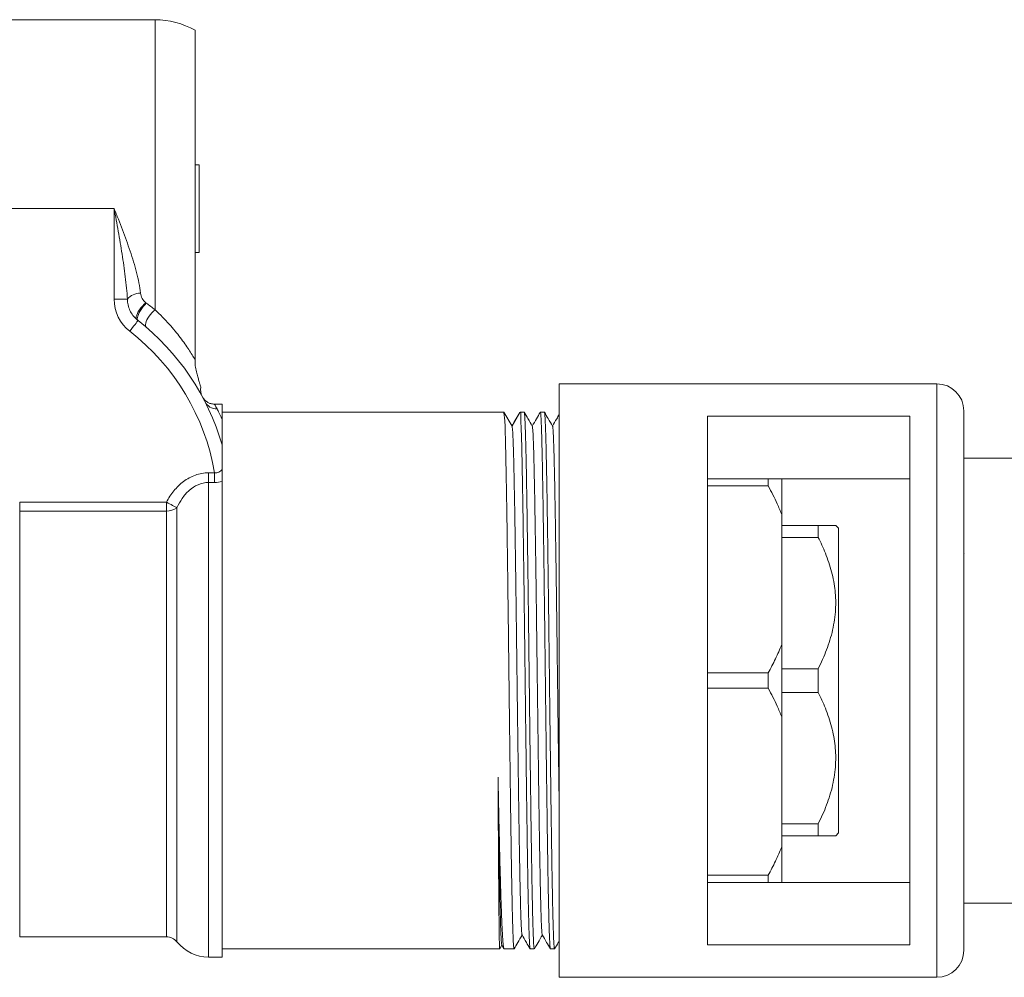
# Model space of a CAD drawing. Units: millimetres. Extents: x -203 to 389, y -92 to 315.
# Drawn here: x -51 to 22, y 145 to 216 of the extents above; entities that cross this region are included whole.
import ezdxf

# ---------------------------------------------------------------- set-up
doc = ezdxf.new("R2010")
doc.units = ezdxf.units.MM

msp = doc.modelspace()

# ---------------------------------------------------------------- linework, layer by layer
at = {"color": 7, "linetype": 'Continuous', "lineweight": 0}
for p, q in [((-41.241, 215.681), (-67.164, 215.681)), ((-38.273, 214.895), (-38.273, 190.478)), ((-37.973, 204.931), (-38.273, 204.931)), ((-37.973, 199.292), (-37.973, 204.931)), ((-44.273, 201.681), (-67.773, 201.681)), ((-44.273, 194.951), (-44.273, 201.681)), ((-37.973, 198.431), (-37.973, 199.292)), ((-38.273, 198.431), (-37.973, 198.431)), ((-43.293, 194.951), (-44.273, 194.951)), ((16.727, 188.681), (-11.273, 188.681)), ((-11.273, 144.681), (-11.273, 188.681)), ((-36.273, 187.181), (-36.839, 187.181)), ((-36.273, 186.09), (-36.273, 187.181)), ((-15.371, 186.581), (-36.273, 186.581)), ((-14.773, 185.544), (-15.371, 186.581)), ((-14.174, 186.581), (-14.773, 185.544)), ((-13.871, 186.581), (-14.174, 186.581)), ((-12.371, 186.581), (-12.674, 186.581)), ((-0.273, 186.277), (14.727, 186.277)), ((-0.273, 147.085), (-0.273, 186.277)), ((14.727, 186.277), (14.727, 147.085)), ((18.727, 146.681), (18.727, 186.681)), ((26.727, 183.181), (18.727, 183.181)), ((-37.273, 181.367), (-37.273, 182.084)), ((-37.273, 182.084), (-36.822, 182.084)), ((-36.822, 181.367), (-36.822, 182.084)), ((-36.822, 181.367), (-37.273, 181.367)), ((-36.273, 146.181), (-36.273, 181.44)), ((14.727, 181.647), (-0.273, 181.647)), ((4.227, 181.109), (-0.273, 181.109)), ((4.227, 181.647), (4.227, 181.109)), ((5.227, 181.647), (5.227, 179.003)), ((-51.276, 179.248), (-51.276, 179.909)), ((-51.276, 179.909), (-40.395, 179.909)), ((-40.395, 179.248), (-40.395, 179.909)), ((-40.395, 179.248), (-51.276, 179.248)), ((5.227, 179.003), (5.227, 169.359)), ((5.227, 178.181), (7.927, 178.181)), ((7.927, 177.298), (7.927, 178.181)), ((9.427, 177.981), (9.227, 178.181)), ((9.427, 155.381), (9.427, 177.981)), ((7.927, 177.298), (5.227, 177.298)), ((18.741, 176.11), (18.727, 176.137)), ((5.227, 169.359), (5.227, 164.003)), ((-0.273, 167.253), (4.227, 167.253)), ((4.227, 167.253), (4.227, 166.109)), ((5.227, 167.563), (7.927, 167.563)), ((7.927, 165.798), (7.927, 167.563)), ((4.227, 166.109), (-0.273, 166.109)), ((7.927, 165.798), (5.227, 165.798)), ((5.227, 164.003), (5.227, 154.359)), ((5.227, 156.063), (7.927, 156.063)), ((7.927, 155.181), (7.927, 156.063)), ((7.927, 155.181), (5.227, 155.181)), ((9.227, 155.181), (9.427, 155.381)), ((5.227, 154.359), (5.227, 151.714)), ((-0.273, 152.253), (4.227, 152.253)), ((4.227, 152.253), (4.227, 151.714)), ((-0.273, 151.714), (14.727, 151.714)), ((18.727, 150.181), (26.727, 150.181)), ((-51.276, 147.681), (-40.395, 147.681)), ((-36.273, 146.781), (-15.688, 146.781)), ((-15.686, 146.784), (-15.52, 147.071)), ((-15.53, 147.071), (-15.369, 146.791)), ((-15.357, 146.781), (-14.621, 146.781)), ((-13.424, 146.781), (-13.121, 146.781)), ((-11.924, 146.781), (-11.621, 146.781)), ((14.727, 147.085), (-0.273, 147.085)), ((-37.273, 146.181), (-36.273, 146.181)), ((-11.273, 144.681), (16.727, 144.681))]:
    msp.add_line(p, q, dxfattribs=at)
at = {"color": 8, "linetype": 'Continuous', "lineweight": 0}
for p, q in [((-41.241, 194.172), (-41.241, 215.681)), ((16.727, 144.681), (16.727, 188.681)), ((-37.273, 146.181), (-37.273, 181.367)), ((-51.276, 147.681), (-51.276, 179.248)), ((-40.395, 147.681), (-40.395, 179.248)), ((-39.614, 179.496), (-39.614, 147.306))]:
    msp.add_line(p, q, dxfattribs=at)
at = {"color": 7, "linetype": 'Continuous', "lineweight": 0, "flags": 128}
for points in [[(-42.587, 193.444), (-42.623, 193.497), (-42.638, 193.572), (-42.631, 193.667), (-42.601, 193.778), (-42.551, 193.903), (-42.48, 194.037), (-42.393, 194.176), (-42.29, 194.316), (-42.177, 194.452), (-42.055, 194.58), (-41.93, 194.696)], [(-42.503, 193.374), (-42.54, 193.424), (-42.556, 193.497), (-42.551, 193.592), (-42.525, 193.705), (-42.478, 193.833), (-42.411, 193.972), (-42.328, 194.117), (-42.231, 194.263), (-42.123, 194.406), (-42.007, 194.541), (-41.888, 194.664)], [(-41.89, 192.875), (-41.929, 192.926), (-41.949, 192.997), (-41.95, 193.085), (-41.931, 193.189), (-41.893, 193.304), (-41.838, 193.429), (-41.766, 193.56), (-41.679, 193.692), (-41.581, 193.823), (-41.473, 193.949), (-41.359, 194.066), (-41.241, 194.172)], [(-42.503, 193.374), (-42.512, 193.362), (-42.54, 193.327), (-42.585, 193.269), (-42.646, 193.19), (-42.722, 193.093), (-42.81, 192.98), (-42.907, 192.855), (-43.011, 192.723), (-43.118, 192.586)], [(-39.614, 179.496), (-39.677, 179.529), (-39.754, 179.57), (-39.842, 179.616), (-39.94, 179.668), (-40.046, 179.725), (-40.159, 179.784), (-40.276, 179.846), (-40.395, 179.909)]]:
    msp.add_lwpolyline(points, dxfattribs=at)
at = {"color": 7, "linetype": 'Continuous', "lineweight": 0}
for centre, radius, start, end in [((-41.241, 209.681), 6, 60.34534, 90), ((-41.273, 194.951), 3, 180, 232.04808), ((-42.36, 194.207), 1.194, 87.79829, 141.43216), ((-41.273, 194.951), 2, 228.92559, 232.04808), ((-53.573, 179.181), 18, 16.03127, 52.04808), ((-53.573, 179.181), 17, 9.83202, 52.04808), ((-36.861, 188.221), 1, 167.25703, 207.42596), ((16.727, 186.681), 2, 0, 90), ((-36.668, 187.803), 0.977, 207.29102, 271.34716), ((-40.36, 180.491), 1.243, 268.38973, 306.86505), ((-40.395, 146.681), 1, 38.68219, 90), ((-37.273, 149.181), 3, 218.68219, 270), ((16.727, 146.681), 2, 270, 0)]:
    msp.add_arc(centre, radius, start, end, dxfattribs=at)
for points, knots in [([(-43.293, 194.951), (-43.322, 195.507), (-43.377, 196.064), (-43.512, 197.182), (-43.594, 197.742), (-43.772, 198.867), (-43.868, 199.429), (-44.067, 200.554), (-44.17, 201.118), (-44.273, 201.681)], [0, 0, 0, 0, 0.25, 0.25, 0.5, 0.5, 0.75, 0.75, 1, 1, 1, 1]), ([(-42.314, 195.4), (-42.371, 195.911), (-42.478, 196.423), (-42.745, 197.458), (-42.907, 197.981), (-43.265, 199.038), (-43.458, 199.564), (-43.758, 200.356), (-43.859, 200.62), (-44.013, 201.017), (-44.065, 201.15), (-44.169, 201.415), (-44.221, 201.549), (-44.273, 201.681)], [0, 0, 0, 0, 0.25, 0.25, 0.5, 0.5, 0.75, 0.75, 0.875, 0.875, 0.9375, 0.9375, 1, 1, 1, 1]), ([(-42.587, 193.444), (-42.804, 193.633), (-42.978, 193.866), (-43.16, 194.256), (-43.207, 194.392), (-43.271, 194.667), (-43.289, 194.808), (-43.293, 194.951)], [0, 0, 0, 0, 0.5, 0.5, 0.75, 0.75, 1, 1, 1, 1]), ([(-42.314, 195.4), (-42.299, 195.265), (-42.259, 195.135), (-42.128, 194.895), (-42.041, 194.787), (-41.93, 194.696)], [0, 0, 0, 0, 0.5, 0.5, 1, 1, 1, 1]), ([(-41.241, 194.172), (-40.851, 193.809), (-40.502, 193.449), (-39.887, 192.761), (-39.617, 192.429), (-39.134, 191.796), (-38.927, 191.502), (-38.564, 190.957), (-38.408, 190.706), (-38.273, 190.478)], [0, 0, 0, 0, 0.25, 0.25, 0.5, 0.5, 0.75, 0.75, 1, 1, 1, 1]), ([(-38.273, 190.024), (-38.241, 189.872), (-38.177, 189.569), (-38.072, 189.198), (-37.985, 188.893), (-37.913, 188.661), (-37.864, 188.509), (-37.839, 188.432), (-37.842, 188.44), (-37.842, 188.442)], [0, 0, 0, 0, 0.152483, 0.304968, 0.459174, 0.613861, 0.768527, 0.922703, 1, 1, 1, 1]), ([(-37.536, 187.356), (-37.564, 187.41), (-37.62, 187.518), (-37.676, 187.624), (-37.708, 187.685), (-37.712, 187.693), (-37.714, 187.695)], [0, 0, 0, 0, 0.288783, 0.577563, 0.869185, 1, 1, 1, 1]), ([(-36.839, 187.183), (-36.864, 187.183), (-36.934, 187.182), (-37.044, 187.2), (-37.165, 187.232), (-37.275, 187.278), (-37.373, 187.333), (-37.457, 187.393), (-37.528, 187.454), (-37.584, 187.512), (-37.625, 187.561), (-37.652, 187.598), (-37.67, 187.624), (-37.681, 187.642), (-37.69, 187.655), (-37.696, 187.665), (-37.699, 187.67), (-37.699, 187.671), (-37.7, 187.671)], [0, 0, 0, 0, 0.0526375, 0.1438678, 0.2309533, 0.3136693, 0.3916142, 0.464147, 0.5302127, 0.5877016, 0.6328249, 0.6662045, 0.6955805, 0.7251969, 0.767006, 0.8264894, 0.9194017, 1, 1, 1, 1]), ([(-36.645, 186.827), (-36.597, 186.737), (-36.54, 186.629), (-36.415, 186.383), (-36.346, 186.244), (-36.273, 186.09)], [0, 0, 0, 0, 0.5, 0.5, 1, 1, 1, 1]), ([(-15.371, 186.581), (-15.378, 186.572), (-15.392, 186.554), (-15.366, 186.421), (-15.337, 186.23), (-15.31, 185.991), (-15.291, 185.69), (-15.279, 185.326), (-15.269, 184.898), (-15.259, 184.416), (-15.247, 183.882), (-15.234, 183.3), (-15.219, 182.662), (-15.205, 181.966), (-15.191, 181.214), (-15.178, 180.423), (-15.165, 179.596), (-15.151, 178.736), (-15.138, 177.831), (-15.125, 176.882), (-15.111, 175.891), (-15.098, 174.879), (-15.084, 173.852), (-15.071, 172.812), (-15.058, 171.743), (-15.044, 170.647), (-15.031, 169.528), (-15.017, 168.411), (-15.004, 167.299), (-14.99, 166.195), (-14.977, 165.083), (-14.964, 163.965), (-14.95, 162.845), (-14.938, 161.838), (-14.927, 160.944), (-14.917, 160.158), (-14.907, 159.381), (-14.897, 158.617), (-14.887, 157.868), (-14.877, 157.135), (-14.867, 156.416), (-14.856, 155.637), (-14.844, 154.808), (-14.83, 153.941), (-14.817, 153.105), (-14.804, 152.304), (-14.79, 151.542), (-14.776, 150.836), (-14.763, 150.187), (-14.75, 149.594), (-14.737, 149.049), (-14.723, 148.555), (-14.71, 148.114), (-14.696, 147.738), (-14.683, 147.425), (-14.669, 147.174), (-14.656, 146.981), (-14.642, 146.851), (-14.631, 146.785), (-14.624, 146.788), (-14.621, 146.789)], [0, 0, 0, 0, 0.021418, 0.042949, 0.060569, 0.078202, 0.095821, 0.113953, 0.132099, 0.15023, 0.167861, 0.185505, 0.203135, 0.221277, 0.239434, 0.257576, 0.275216, 0.292869, 0.31051, 0.328662, 0.346829, 0.364982, 0.382623, 0.400277, 0.417918, 0.436071, 0.454239, 0.472393, 0.490034, 0.507688, 0.525329, 0.543482, 0.56165, 0.579804, 0.592993, 0.606182, 0.619463, 0.632743, 0.645932, 0.659121, 0.672402, 0.685683, 0.703323, 0.720978, 0.738619, 0.756772, 0.77494, 0.793094, 0.810734, 0.828389, 0.84603, 0.864183, 0.882351, 0.900505, 0.918145, 0.9358, 0.953441, 0.971594, 0.989762, 1, 1, 1, 1]), ([(-14.191, 186.561), (-14.287, 186.395), (-14.482, 186.058), (-14.677, 185.72), (-14.776, 185.549)], [0, 0, 0, 0, 0.4930249, 1, 1, 1, 1]), ([(-13.429, 146.789), (-13.433, 146.799), (-13.441, 146.82), (-13.454, 146.932), (-13.468, 147.105), (-13.481, 147.34), (-13.494, 147.632), (-13.508, 147.985), (-13.521, 148.402), (-13.535, 148.882), (-13.548, 149.414), (-13.562, 149.996), (-13.575, 150.623), (-13.588, 151.307), (-13.602, 152.046), (-13.616, 152.839), (-13.629, 153.669), (-13.642, 154.533), (-13.655, 155.425), (-13.669, 156.361), (-13.682, 157.339), (-13.696, 158.357), (-13.709, 159.392), (-13.723, 160.44), (-13.736, 161.497), (-13.749, 162.58), (-13.763, 163.687), (-13.777, 164.814), (-13.79, 165.936), (-13.803, 167.05), (-13.817, 168.152), (-13.83, 169.261), (-13.843, 170.372), (-13.857, 171.481), (-13.87, 172.564), (-13.884, 173.619), (-13.897, 174.642), (-13.91, 175.651), (-13.924, 176.64), (-13.937, 177.607), (-13.951, 178.529), (-13.965, 179.406), (-13.978, 180.234), (-13.991, 181.029), (-14.005, 181.786), (-14.018, 182.501), (-14.03, 183.158), (-14.043, 183.757), (-14.057, 184.298), (-14.073, 184.79), (-14.091, 185.228), (-14.107, 185.611), (-14.119, 185.945), (-14.119, 186.221), (-14.116, 186.427), (-14.123, 186.557), (-14.157, 186.573), (-14.174, 186.581)], [0, 0, 0, 0, 0.0159131, 0.034197, 0.0524659, 0.0702192, 0.0879861, 0.1057394, 0.1240083, 0.1422922, 0.1605611, 0.1783144, 0.1960813, 0.2138346, 0.2321035, 0.2503874, 0.2686563, 0.2864096, 0.3041765, 0.3219298, 0.3401988, 0.3584826, 0.3767516, 0.3945049, 0.4122718, 0.430025, 0.448294, 0.4665778, 0.4848467, 0.5026, 0.520367, 0.5381203, 0.5563892, 0.5746731, 0.5929421, 0.6106953, 0.6284622, 0.6462155, 0.6644844, 0.6827682, 0.7010372, 0.7187905, 0.7365574, 0.7543107, 0.7725797, 0.7908635, 0.8091325, 0.8268857, 0.8446525, 0.8624057, 0.8806746, 0.8989584, 0.9172271, 0.9377451, 0.9582633, 0.9791328, 1, 1, 1, 1]), ([(-13.866, 186.569), (-13.863, 186.565), (-13.856, 186.554), (-13.845, 186.468), (-13.831, 186.317), (-13.818, 186.099), (-13.805, 185.817), (-13.792, 185.503), (-13.781, 185.178), (-13.771, 184.857), (-13.761, 184.504), (-13.75, 184.077), (-13.738, 183.564), (-13.725, 182.953), (-13.711, 182.287), (-13.698, 181.563), (-13.684, 180.785), (-13.671, 179.969), (-13.657, 179.119), (-13.644, 178.238), (-13.631, 177.314), (-13.617, 176.346), (-13.604, 175.338), (-13.591, 174.396), (-13.58, 173.532), (-13.57, 172.75), (-13.56, 171.956), (-13.549, 171.063), (-13.537, 170.07), (-13.524, 168.978), (-13.51, 167.868), (-13.497, 166.744), (-13.483, 165.609), (-13.47, 164.488), (-13.457, 163.385), (-13.443, 162.302), (-13.43, 161.222), (-13.417, 160.15), (-13.403, 159.088), (-13.39, 158.061), (-13.376, 157.071), (-13.363, 156.119), (-13.349, 155.192), (-13.336, 154.292), (-13.322, 153.423), (-13.31, 152.673), (-13.299, 152.031), (-13.289, 151.484), (-13.279, 150.962), (-13.268, 150.412), (-13.256, 149.848), (-13.243, 149.285), (-13.229, 148.77), (-13.216, 148.307), (-13.202, 147.9), (-13.189, 147.557), (-13.175, 147.277), (-13.162, 147.06), (-13.149, 146.9), (-13.135, 146.809), (-13.126, 146.771), (-13.121, 146.781), (-13.121, 146.781)], [0, 0, 0, 0, 0.010921, 0.0286909, 0.0464471, 0.0647191, 0.083006, 0.1012779, 0.1145532, 0.1278285, 0.1411959, 0.1545634, 0.1723197, 0.1900895, 0.2078458, 0.2261177, 0.2444046, 0.2626766, 0.2804328, 0.2982027, 0.315959, 0.334231, 0.3525179, 0.3707899, 0.3840651, 0.3973404, 0.4107079, 0.4240753, 0.4418316, 0.4596014, 0.4773577, 0.4956296, 0.5139165, 0.5321884, 0.5499447, 0.5677146, 0.5854708, 0.6037428, 0.6220297, 0.6403017, 0.6580579, 0.6758278, 0.693584, 0.711856, 0.7301429, 0.7484149, 0.7616902, 0.7749654, 0.7883329, 0.8017004, 0.8194566, 0.8372265, 0.8549827, 0.8732547, 0.8915415, 0.9098135, 0.9275697, 0.9453396, 0.9630958, 0.9813678, 0.9996547, 1, 1, 1, 1]), ([(-13.267, 185.539), (-13.376, 185.728), (-13.575, 186.072), (-13.773, 186.416), (-13.863, 186.571)], [0, 0, 0, 0, 0.548997, 1, 1, 1, 1]), ([(-12.683, 186.569), (-12.775, 186.41), (-12.972, 186.07), (-13.168, 185.729), (-13.273, 185.548)], [0, 0, 0, 0, 0.467936, 1, 1, 1, 1]), ([(-11.929, 146.793), (-11.931, 146.794), (-11.937, 146.797), (-11.947, 146.869), (-11.961, 147.008), (-11.974, 147.212), (-11.987, 147.472), (-12.001, 147.795), (-12.014, 148.181), (-12.028, 148.631), (-12.041, 149.134), (-12.055, 149.689), (-12.068, 150.29), (-12.081, 150.947), (-12.095, 151.661), (-12.109, 152.431), (-12.122, 153.239), (-12.135, 154.082), (-12.149, 154.955), (-12.162, 155.873), (-12.175, 156.835), (-12.189, 157.837), (-12.202, 158.859), (-12.216, 159.895), (-12.229, 160.943), (-12.242, 162.018), (-12.256, 163.119), (-12.27, 164.241), (-12.283, 165.361), (-12.296, 166.474), (-12.31, 167.577), (-12.323, 168.689), (-12.336, 169.804), (-12.35, 170.92), (-12.363, 172.012), (-12.377, 173.076), (-12.39, 174.111), (-12.403, 175.133), (-12.417, 176.137), (-12.431, 177.121), (-12.444, 178.062), (-12.458, 178.957), (-12.471, 179.807), (-12.484, 180.624), (-12.498, 181.404), (-12.511, 182.144), (-12.525, 182.828), (-12.538, 183.454), (-12.551, 184.022), (-12.564, 184.543), (-12.578, 185.011), (-12.592, 185.424), (-12.606, 185.806), (-12.622, 186.136), (-12.64, 186.391), (-12.657, 186.551), (-12.668, 186.57), (-12.674, 186.58)], [0, 0, 0, 0, 0.006425, 0.024714, 0.042989, 0.060748, 0.07852, 0.096279, 0.114554, 0.132843, 0.151118, 0.168877, 0.186649, 0.204408, 0.222683, 0.240972, 0.259247, 0.277006, 0.294778, 0.312537, 0.330812, 0.349101, 0.367376, 0.385135, 0.402907, 0.420666, 0.438941, 0.45723, 0.475505, 0.493264, 0.511036, 0.528795, 0.54707, 0.56536, 0.583634, 0.601393, 0.619166, 0.636924, 0.655199, 0.673489, 0.691763, 0.709522, 0.727295, 0.745053, 0.763328, 0.781618, 0.799892, 0.817651, 0.835424, 0.853183, 0.871457, 0.889747, 0.908022, 0.930871, 0.95372, 0.977051, 1, 1, 1, 1]), ([(-12.366, 186.57), (-12.363, 186.564), (-12.355, 186.548), (-12.343, 186.452), (-12.33, 186.29), (-12.316, 186.061), (-12.303, 185.773), (-12.289, 185.426), (-12.276, 185.026), (-12.263, 184.565), (-12.249, 184.042), (-12.236, 183.458), (-12.222, 182.826), (-12.209, 182.148), (-12.195, 181.43), (-12.182, 180.659), (-12.168, 179.836), (-12.155, 178.963), (-12.141, 178.058), (-12.128, 177.126), (-12.115, 176.171), (-12.102, 175.178), (-12.088, 174.147), (-12.075, 173.083), (-12.061, 172.008), (-12.048, 170.927), (-12.034, 169.842), (-12.021, 168.738), (-12.007, 167.616), (-11.994, 166.481), (-11.98, 165.357), (-11.967, 164.248), (-11.954, 163.157), (-11.94, 162.066), (-11.927, 160.98), (-11.913, 159.902), (-11.9, 158.855), (-11.887, 157.844), (-11.873, 156.869), (-11.86, 155.915), (-11.846, 154.986), (-11.833, 154.087), (-11.819, 153.236), (-11.806, 152.436), (-11.793, 151.687), (-11.779, 150.978), (-11.766, 150.311), (-11.752, 149.692), (-11.739, 149.133), (-11.726, 148.634), (-11.712, 148.196), (-11.699, 147.811), (-11.685, 147.482), (-11.672, 147.213), (-11.658, 147.008), (-11.645, 146.869), (-11.632, 146.791), (-11.625, 146.787), (-11.621, 146.786)], [0, 0, 0, 0, 0.0130499, 0.0308072, 0.0490803, 0.0673683, 0.0856413, 0.1033986, 0.1211696, 0.1389268, 0.1571999, 0.1754878, 0.1937609, 0.2115182, 0.2292892, 0.2470464, 0.2653195, 0.2836075, 0.3018806, 0.3196378, 0.3374088, 0.3551661, 0.3734391, 0.3917271, 0.4100002, 0.4277575, 0.4455284, 0.4632857, 0.4815587, 0.4998467, 0.5181197, 0.5358771, 0.553648, 0.5714053, 0.5896784, 0.6079664, 0.6262395, 0.6439967, 0.6617677, 0.6795249, 0.697798, 0.7160859, 0.734359, 0.7521163, 0.7698873, 0.7876446, 0.8059177, 0.8242057, 0.8424788, 0.860236, 0.878007, 0.8957642, 0.9140373, 0.9323252, 0.9505983, 0.9683556, 0.9861265, 1, 1, 1, 1]), ([(-11.767, 185.539), (-11.876, 185.728), (-12.075, 186.072), (-12.274, 186.416), (-12.363, 186.572)], [0, 0, 0, 0, 0.548602, 1, 1, 1, 1]), ([(-11.273, 186.414), (-11.335, 186.307), (-11.501, 186.018), (-11.668, 185.73), (-11.773, 185.549)], [0, 0, 0, 0, 0.372791, 1, 1, 1, 1]), ([(-36.273, 186.09), (-36.273, 185.775), (-36.273, 185.423), (-36.273, 184.887), (-36.273, 184.706), (-36.273, 184.452), (-36.273, 184.37), (-36.273, 184.263), (-36.273, 184.23), (-36.273, 184.175), (-36.273, 184.152), (-36.273, 184.152)], [0, 0, 0, 0, 0.5, 0.5, 0.75, 0.75, 0.875, 0.875, 0.9375, 0.9375, 1, 1, 1, 1]), ([(-14.028, 147.824), (-14.028, 147.824), (-14.034, 147.821), (-14.045, 147.892), (-14.062, 148.057), (-14.08, 148.348), (-14.098, 148.741), (-14.115, 149.211), (-14.132, 149.74), (-14.147, 150.308), (-14.162, 150.943), (-14.178, 151.644), (-14.193, 152.406), (-14.209, 153.276), (-14.226, 154.262), (-14.244, 155.372), (-14.262, 156.546), (-14.279, 157.716), (-14.296, 158.866), (-14.311, 159.983), (-14.326, 161.128), (-14.342, 162.296), (-14.357, 163.481), (-14.373, 164.752), (-14.39, 166.104), (-14.408, 167.531), (-14.426, 168.953), (-14.443, 170.291), (-14.46, 171.54), (-14.475, 172.699), (-14.49, 173.833), (-14.506, 174.938), (-14.521, 176.009), (-14.536, 177.022), (-14.551, 177.976), (-14.565, 178.869), (-14.58, 179.718), (-14.594, 180.52), (-14.609, 181.285), (-14.624, 182.007), (-14.639, 182.68), (-14.654, 183.289), (-14.67, 183.835), (-14.685, 184.313), (-14.7, 184.706), (-14.715, 185.011), (-14.729, 185.225), (-14.744, 185.369), (-14.758, 185.468), (-14.768, 185.519), (-14.773, 185.544)], [0, 0, 0, 0, 0.001394, 0.021956, 0.046186, 0.070414, 0.094641, 0.118867, 0.139424, 0.159981, 0.180539, 0.201098, 0.221659, 0.242221, 0.266452, 0.290682, 0.31491, 0.339137, 0.359694, 0.380251, 0.400808, 0.421366, 0.441925, 0.462484, 0.486714, 0.510945, 0.535176, 0.559406, 0.579965, 0.600523, 0.62108, 0.641634, 0.662189, 0.682745, 0.702132, 0.721524, 0.740918, 0.760306, 0.779684, 0.800225, 0.82077, 0.841334, 0.861927, 0.882527, 0.903096, 0.922445, 0.941766, 0.961121, 0.980539, 1, 1, 1, 1]), ([(-12.528, 147.832), (-12.531, 147.836), (-12.539, 147.847), (-12.552, 147.952), (-12.568, 148.149), (-12.586, 148.454), (-12.604, 148.878), (-12.622, 149.404), (-12.639, 149.997), (-12.655, 150.637), (-12.67, 151.307), (-12.686, 152.041), (-12.701, 152.835), (-12.716, 153.686), (-12.732, 154.644), (-12.75, 155.717), (-12.768, 156.909), (-12.786, 158.157), (-12.803, 159.388), (-12.819, 160.588), (-12.834, 161.745), (-12.85, 162.923), (-12.865, 164.117), (-12.88, 165.321), (-12.897, 166.602), (-12.914, 167.957), (-12.932, 169.376), (-12.95, 170.779), (-12.967, 172.09), (-12.983, 173.305), (-12.998, 174.424), (-13.014, 175.511), (-13.029, 176.562), (-13.044, 177.573), (-13.061, 178.596), (-13.078, 179.618), (-13.096, 180.619), (-13.114, 181.541), (-13.131, 182.336), (-13.147, 183.014), (-13.163, 183.587), (-13.178, 184.09), (-13.193, 184.522), (-13.208, 184.88), (-13.225, 185.182), (-13.242, 185.402), (-13.256, 185.521), (-13.265, 185.525), (-13.267, 185.526)], [0, 0, 0, 0, 0.012178, 0.03289, 0.0536, 0.078006, 0.102411, 0.126815, 0.15122, 0.171928, 0.192638, 0.213349, 0.23406, 0.254773, 0.275486, 0.299894, 0.3243, 0.348705, 0.373109, 0.393817, 0.414525, 0.435234, 0.455945, 0.476657, 0.49737, 0.521779, 0.546187, 0.570594, 0.594999, 0.615707, 0.636415, 0.657123, 0.677832, 0.698542, 0.719253, 0.743661, 0.76807, 0.792479, 0.816887, 0.837597, 0.858305, 0.879013, 0.899721, 0.920429, 0.941138, 0.965545, 0.989954, 1, 1, 1, 1]), ([(-11.273, 157.25), (-11.273, 157.262), (-11.279, 157.676), (-11.291, 158.544), (-11.309, 159.848), (-11.326, 161.13), (-11.343, 162.368), (-11.358, 163.555), (-11.373, 164.755), (-11.388, 165.963), (-11.404, 167.173), (-11.42, 168.454), (-11.437, 169.798), (-11.455, 171.195), (-11.473, 172.566), (-11.49, 173.837), (-11.507, 175.005), (-11.522, 176.074), (-11.537, 177.104), (-11.553, 178.092), (-11.568, 179.032), (-11.584, 179.975), (-11.601, 180.904), (-11.619, 181.801), (-11.637, 182.612), (-11.654, 183.295), (-11.671, 183.863), (-11.686, 184.328), (-11.701, 184.722), (-11.717, 185.04), (-11.732, 185.285), (-11.748, 185.455), (-11.76, 185.54), (-11.767, 185.535), (-11.767, 185.534)], [0, 0, 0, 0, 0.001062, 0.037538, 0.074013, 0.110488, 0.14144, 0.172394, 0.203349, 0.234304, 0.265262, 0.29622, 0.332702, 0.36918, 0.405656, 0.442131, 0.473081, 0.504032, 0.534985, 0.565939, 0.596896, 0.627854, 0.664337, 0.700817, 0.737296, 0.773773, 0.804724, 0.835675, 0.866626, 0.897578, 0.928531, 0.959486, 0.995968, 1, 1, 1, 1]), ([(-36.273, 182.339), (-36.273, 182.684), (-36.273, 183.029), (-36.273, 183.527), (-36.273, 183.692), (-36.273, 183.917), (-36.273, 183.989), (-36.273, 184.107), (-36.273, 184.152), (-36.273, 184.152)], [0, 0, 0, 0, 0.5, 0.5, 0.75, 0.75, 0.875, 0.875, 1, 1, 1, 1]), ([(-40.395, 179.909), (-40.238, 180.206), (-40.055, 180.488), (-39.741, 180.874), (-39.629, 180.997), (-39.391, 181.229), (-39.264, 181.338), (-38.862, 181.639), (-38.569, 181.801), (-37.936, 182.025), (-37.61, 182.084), (-37.273, 182.084)], [0, 0, 0, 0, 0.25, 0.25, 0.375, 0.375, 0.5, 0.5, 0.75, 0.75, 1, 1, 1, 1]), ([(-36.273, 182.339), (-36.33, 182.259), (-36.405, 182.184), (-36.595, 182.084), (-36.71, 182.065), (-36.822, 182.084)], [0, 0, 0, 0, 0.5, 0.5, 1, 1, 1, 1]), ([(-36.273, 182.339), (-36.273, 182.171), (-36.273, 182.008), (-36.273, 181.697), (-36.273, 181.558), (-36.273, 181.44)], [0, 0, 0, 0, 0.5, 0.5, 1, 1, 1, 1]), ([(-37.273, 181.367), (-37.54, 181.367), (-37.804, 181.31), (-38.295, 181.1), (-38.514, 180.954), (-38.91, 180.6), (-39.08, 180.4), (-39.377, 179.969), (-39.505, 179.736), (-39.614, 179.496)], [0, 0, 0, 0, 0.25, 0.25, 0.5, 0.5, 0.75, 0.75, 1, 1, 1, 1]), ([(5.227, 179.003), (5.117, 179.266), (4.913, 179.754), (4.575, 180.455), (4.343, 180.891), (4.227, 181.109)], [0, 0, 0, 0, 0.368541, 0.684112, 1, 1, 1, 1]), ([(7.927, 178.181), (8.041, 178.181), (8.308, 178.181), (8.659, 178.181), (8.93, 178.181), (9.1, 178.181), (9.192, 178.181), (9.232, 178.181), (9.224, 178.181), (9.223, 178.181)], [0, 0, 0, 0, 0.150188, 0.352368, 0.554486, 0.693328, 0.832307, 0.971114, 1, 1, 1, 1]), ([(7.927, 167.563), (8.04, 167.793), (8.265, 168.252), (8.556, 168.958), (8.807, 169.683), (9.007, 170.428), (9.149, 171.191), (9.224, 171.935), (9.233, 172.655), (9.187, 173.348), (9.087, 174.046), (8.93, 174.745), (8.721, 175.443), (8.478, 176.101), (8.213, 176.72), (8.023, 177.105), (7.927, 177.298)], [0, 0, 0, 0, 0.074375, 0.148785, 0.223131, 0.299867, 0.376685, 0.45339, 0.522255, 0.591204, 0.660078, 0.731694, 0.803386, 0.87503, 0.937465, 1, 1, 1, 1]), ([(4.227, 167.253), (4.41, 167.597), (4.775, 168.288), (5.077, 169.002), (5.227, 169.359)], [0, 0, 0, 0, 0.499348, 1, 1, 1, 1]), ([(5.227, 164.003), (5.117, 164.266), (4.913, 164.754), (4.575, 165.455), (4.343, 165.891), (4.227, 166.109)], [0, 0, 0, 0, 0.368541, 0.684112, 1, 1, 1, 1]), ([(7.927, 156.063), (8.04, 156.293), (8.265, 156.752), (8.556, 157.458), (8.807, 158.183), (9.007, 158.928), (9.149, 159.691), (9.224, 160.435), (9.233, 161.155), (9.187, 161.848), (9.087, 162.546), (8.93, 163.245), (8.721, 163.943), (8.478, 164.601), (8.213, 165.22), (8.023, 165.605), (7.927, 165.798)], [0, 0, 0, 0, 0.074375, 0.148784, 0.223131, 0.299867, 0.376685, 0.45339, 0.522255, 0.591205, 0.660078, 0.731694, 0.803386, 0.87503, 0.937465, 1, 1, 1, 1]), ([(-15.357, 146.789), (-15.361, 146.787), (-15.371, 146.784), (-15.389, 146.846), (-15.41, 146.969), (-15.431, 147.157), (-15.452, 147.408), (-15.474, 147.725), (-15.495, 148.099), (-15.516, 148.529), (-15.537, 149.01), (-15.558, 149.55), (-15.579, 150.151), (-15.601, 150.81), (-15.622, 151.515), (-15.643, 152.26), (-15.664, 153.043), (-15.685, 153.876), (-15.707, 154.757), (-15.728, 155.686), (-15.747, 156.552), (-15.764, 157.343), (-15.779, 158.051), (-15.794, 158.772), (-15.804, 159.265), (-15.809, 159.511)], [0, 0, 0, 0, 0.025394, 0.071491, 0.117623, 0.16372, 0.211156, 0.258631, 0.306066, 0.352163, 0.398296, 0.444393, 0.491828, 0.539303, 0.586739, 0.632836, 0.678968, 0.725065, 0.772501, 0.819975, 0.867411, 0.900453, 0.933495, 0.966747, 1, 1, 1, 1]), ([(-15.809, 159.511), (-15.807, 159.097), (-15.803, 158.268), (-15.796, 157.142), (-15.79, 156.121), (-15.785, 155.202), (-15.779, 154.31), (-15.773, 153.449), (-15.768, 152.622), (-15.762, 151.848), (-15.756, 151.129), (-15.751, 150.464), (-15.745, 149.843), (-15.739, 149.27), (-15.733, 148.748), (-15.728, 148.288), (-15.722, 147.891), (-15.717, 147.555), (-15.711, 147.275), (-15.705, 147.054), (-15.7, 146.896), (-15.694, 146.798), (-15.69, 146.787), (-15.688, 146.781)], [0, 0, 0, 0, 0.056032, 0.112319, 0.158409, 0.204534, 0.250624, 0.298053, 0.34552, 0.392949, 0.439039, 0.485164, 0.531254, 0.578682, 0.62615, 0.673578, 0.719668, 0.765793, 0.811883, 0.859312, 0.906779, 0.954208, 1, 1, 1, 1]), ([(-15.53, 147.072), (-15.535, 147.088), (-15.546, 147.119), (-15.561, 147.27), (-15.576, 147.497), (-15.592, 147.803), (-15.607, 148.186), (-15.622, 148.648), (-15.638, 149.189), (-15.653, 149.807), (-15.669, 150.497), (-15.684, 151.256), (-15.699, 152.075), (-15.715, 152.95), (-15.73, 153.876), (-15.745, 154.855), (-15.761, 155.91), (-15.777, 157.045), (-15.793, 158.253), (-15.804, 159.091), (-15.809, 159.511)], [0, 0, 0, 0, 0.053367, 0.108862, 0.163372, 0.217888, 0.272407, 0.326929, 0.382444, 0.43796, 0.493474, 0.548987, 0.604501, 0.659029, 0.713562, 0.7681, 0.822642, 0.881764, 0.940886, 1, 1, 1, 1]), ([(9.223, 155.181), (9.224, 155.181), (9.232, 155.181), (9.194, 155.181), (9.107, 155.181), (8.966, 155.181), (8.776, 155.181), (8.54, 155.181), (8.26, 155.181), (8.041, 155.181), (7.927, 155.181)], [0, 0, 0, 0, 0.028883, 0.163329, 0.297931, 0.432407, 0.571487, 0.710691, 0.84982, 1, 1, 1, 1]), ([(4.227, 152.253), (4.41, 152.597), (4.775, 153.288), (5.077, 154.002), (5.227, 154.359)], [0, 0, 0, 0, 0.499348, 1, 1, 1, 1]), ([(-14.615, 146.787), (-14.525, 146.943), (-14.327, 147.285), (-14.13, 147.627), (-14.023, 147.813)], [0, 0, 0, 0, 0.4567, 1, 1, 1, 1]), ([(-14.028, 147.822), (-13.921, 147.638), (-13.722, 147.293), (-13.523, 146.948), (-13.43, 146.788)], [0, 0, 0, 0, 0.533673, 1, 1, 1, 1]), ([(-13.113, 146.79), (-13.024, 146.945), (-12.827, 147.286), (-12.63, 147.627), (-12.523, 147.813)], [0, 0, 0, 0, 0.454685, 1, 1, 1, 1]), ([(-12.528, 147.822), (-12.422, 147.638), (-12.223, 147.294), (-12.025, 146.951), (-11.932, 146.791)], [0, 0, 0, 0, 0.5352171, 1, 1, 1, 1]), ([(-11.615, 146.787), (-11.525, 146.943), (-11.411, 147.141), (-11.297, 147.338), (-11.273, 147.38)], [0, 0, 0, 0, 0.789434, 1, 1, 1, 1])]:
    msp.add_open_spline(points, degree=3, knots=knots, dxfattribs=at)
for points in [[(-41.93, 194.696), (-41.916, 194.685), (-41.902, 194.674), (-41.888, 194.664)], [(-41.888, 194.664), (-41.667, 194.503), (-41.451, 194.339), (-41.241, 194.172)], [(-38.273, 190.478), (-38.273, 190.329), (-38.273, 190.179), (-38.273, 190.024)], [(-36.822, 181.367), (-36.633, 181.367), (-36.449, 181.391), (-36.273, 181.44)]]:
    msp.add_open_spline(points, degree=3, dxfattribs=at)
at = {"color": 8, "linetype": 'Continuous', "lineweight": 0}
msp.add_open_spline([(-36.839, 187.18), (-36.837, 187.176), (-36.832, 187.168), (-36.794, 187.099), (-36.734, 186.992), (-36.675, 186.882), (-36.645, 186.827)], degree=3, knots=[0, 0, 0, 0, 0.246647, 0.495888, 0.747942, 1, 1, 1, 1], dxfattribs=at)

doc.saveas('drawing.dxf')
